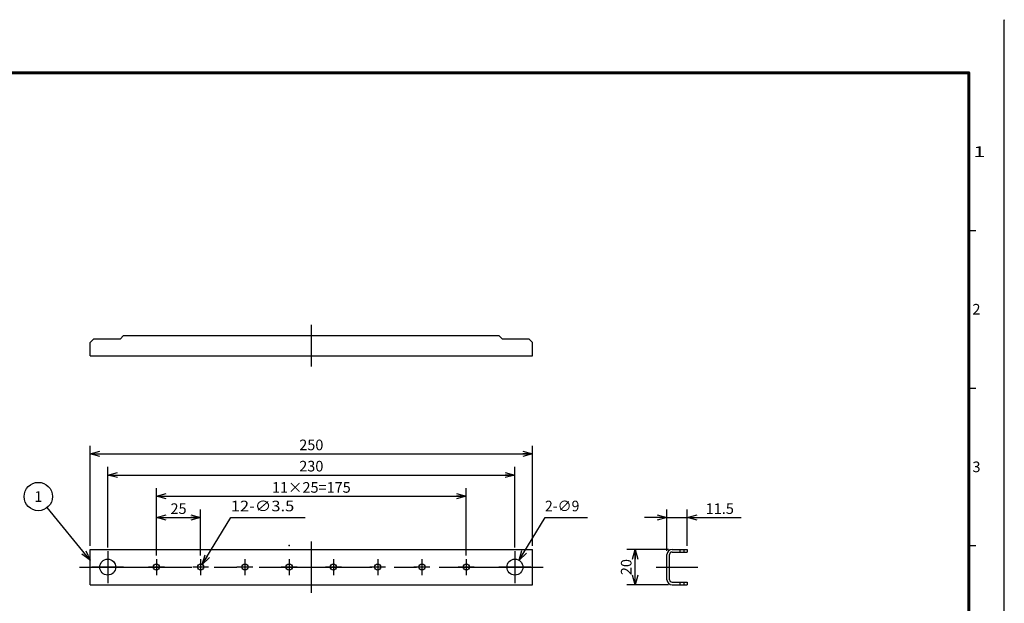
# Model space of a CAD drawing. Extents: x -217 to 202, y -148 to 148.
# Drawn here: x -76 to 202, y -16 to 148 of the extents above; entities that cross this region are included whole.
import ezdxf
from ezdxf.enums import TextEntityAlignment as Align

# ---------------------------------------------------------------- set-up
doc = ezdxf.new("R2010")
doc.units = 0
doc.linetypes.add('CENTER', pattern=[50.8, 31.75, -6.35, 6.35, -6.35])
doc.linetypes.add('NON_PLOTING', pattern=[0])
doc.layers.get('0').update_dxf_attribs({"linetype": 'CONTINUOUS'})
doc.layers.get('DEFPOINTS').update_dxf_attribs({"linetype": 'CONTINUOUS'})
doc.layers.add('CLASS1', color=7, linetype='CONTINUOUS')
doc.layers.add('枠', color=7, linetype='CONTINUOUS')
doc.styles.add('MX_DIMTXSTY_2', font='txt.shx', dxfattribs={"width": 1.05, "bigfont": 'extfont.shx'})
doc.styles.add('MX_DIMTXSTY_3', font='txt.shx', dxfattribs={"width": 1.1, "bigfont": 'extfont.shx'})
doc.styles.add('MX_DIMTXSTY_4', font='txt.shx', dxfattribs={"width": 1.5, "bigfont": 'extfont.shx'})
doc.styles.add('MX_NOTE_STANDARD', font='txt.shx', dxfattribs={"bigfont": 'extfont.shx'})
doc.dimstyles.new('MXDIMSTYLE', dxfattribs={"dimtxt": 3, "dimasz": 2.5, "dimexe": 2.28, "dimexo": 1, "dimgap": 1, "dimtad": 1, "dimdsep": 46, "dimtxsty": 'MX_NOTE_STANDARD', "dimblk1": 'OPEN30', "dimblk2": 'OPEN30', "dimsah": 1, "dimcen": 2.5, "dimadec": 0, "dimazin": 0, "dimtfac": 1, "dimtmove": 0, "dimatfit": 3, "dimldrblk": 'OPEN30', "dimfxl": 1, "dimtzin": 0, "dimarcsym": 0})

# ---------------------------------------------------------------- blocks, each defined once
blk = doc.blocks.new('$BALOON')
at = {"color": 0, "linetype": 'CONTINUOUS', "lineweight": -2}
blk.add_circle((0, 0), 1, dxfattribs=at)
blk.add_attdef('NO.', text='', height=0.8, dxfattribs=at).set_placement((0, 0), align=Align.MIDDLE_CENTER)
blk = doc.blocks.new('_OPEN30')
at = {"color": 0, "linetype": 'ByBlock', "lineweight": -2}
for p, q in [((-1, 0.267949), (0, 0)), ((0, 0), (-1, -0.267949)), ((0, 0), (-1, 0))]:
    blk.add_line(p, q, dxfattribs=at)
blk = doc.blocks.new('*D3')
at = {"color": 7, "linetype": 'CONTINUOUS'}
for p, q in [((-56.219228, -0.05461), (-56.219228, 28.22539)), ((68.780772, -0.05461), (68.780772, 28.22539)), ((-56.219228, 25.94539), (68.780772, 25.94539))]:
    blk.add_line(p, q, dxfattribs=at)
at = {"layer": 'DEFPOINTS', "color": 0, "linetype": 'CONTINUOUS'}
for p in [(68.780772, 25.94539), (-56.219228, -1.05461), (68.780772, -1.05461)]:
    blk.add_point(p, dxfattribs=at)
at = {"color": 7, "linetype": 'CONTINUOUS', "xscale": 2.77, "yscale": 2.77, "zscale": 2.77, "rotation": 180}
blk.add_blockref('_OPEN30', (-56.219228, 25.94539), dxfattribs=at)
at = {"color": 7, "linetype": 'CONTINUOUS', "xscale": 2.77, "yscale": 2.77, "zscale": 2.77}
blk.add_blockref('_OPEN30', (68.780772, 25.94539), dxfattribs=at)
at = {"color": 255, "linetype": 'CONTINUOUS', "insert": (6.280772, 28.44539), "char_height": 3, "attachment_point": 5, "line_spacing_factor": 0.9, "style": 'MX_DIMTXSTY_2'}
blk.add_mtext('\\A1;250', dxfattribs=at)
blk = doc.blocks.new('*D4')
at = {"color": 7, "linetype": 'CONTINUOUS'}
for p, q in [((-51.219228, -0.55461), (-51.219228, 22.22539)), ((-51.219228, 19.94539), (63.780772, 19.94539)), ((63.780772, -0.55461), (63.780772, 22.22539))]:
    blk.add_line(p, q, dxfattribs=at)
at = {"layer": 'DEFPOINTS', "color": 0, "linetype": 'CONTINUOUS'}
for p in [(63.780772, 19.94539), (-51.219228, -1.55461), (63.780772, -1.55461)]:
    blk.add_point(p, dxfattribs=at)
at = {"color": 7, "linetype": 'CONTINUOUS', "xscale": 2.77, "yscale": 2.77, "zscale": 2.77, "rotation": 180}
blk.add_blockref('_OPEN30', (-51.219228, 19.94539), dxfattribs=at)
at = {"color": 7, "linetype": 'CONTINUOUS', "xscale": 2.77, "yscale": 2.77, "zscale": 2.77}
blk.add_blockref('_OPEN30', (63.780772, 19.94539), dxfattribs=at)
at = {"color": 255, "linetype": 'CONTINUOUS', "insert": (6.280772, 22.44539), "char_height": 3, "attachment_point": 5, "line_spacing_factor": 0.9, "style": 'MX_DIMTXSTY_2'}
blk.add_mtext('\\A1;230', dxfattribs=at)
blk = doc.blocks.new('*D5')
at = {"color": 7, "linetype": 'CONTINUOUS'}
for p, q in [((-37.469228, -2.80461), (-37.469228, 16.22539)), ((-37.469228, 13.94539), (50.030772, 13.94539)), ((50.030772, -2.80461), (50.030772, 16.22539))]:
    blk.add_line(p, q, dxfattribs=at)
at = {"layer": 'DEFPOINTS', "color": 0, "linetype": 'CONTINUOUS'}
for p in [(50.030772, 13.94539), (-37.469228, -3.80461), (50.030772, -3.80461)]:
    blk.add_point(p, dxfattribs=at)
at = {"color": 7, "linetype": 'CONTINUOUS', "xscale": 2.77, "yscale": 2.77, "zscale": 2.77, "rotation": 180}
blk.add_blockref('_OPEN30', (-37.469228, 13.94539), dxfattribs=at)
at = {"color": 7, "linetype": 'CONTINUOUS', "xscale": 2.77, "yscale": 2.77, "zscale": 2.77}
blk.add_blockref('_OPEN30', (50.030772, 13.94539), dxfattribs=at)
at = {"color": 255, "linetype": 'CONTINUOUS', "insert": (6.280772, 16.44539), "char_height": 3, "attachment_point": 5, "line_spacing_factor": 0.9, "style": 'MX_DIMTXSTY_3'}
blk.add_mtext('\\A1;11×25=175', dxfattribs=at)
blk = doc.blocks.new('*D6')
at = {"color": 7, "linetype": 'CONTINUOUS'}
for p, q in [((-37.469228, -2.804611), (-37.469228, 10.22539)), ((-24.969228, -2.804611), (-24.969228, 10.22539)), ((-37.469228, 7.94539), (-24.969228, 7.94539))]:
    blk.add_line(p, q, dxfattribs=at)
at = {"layer": 'DEFPOINTS', "color": 0, "linetype": 'CONTINUOUS'}
for p in [(-24.969228, 7.94539), (-37.469228, -3.804611), (-24.969228, -3.804611)]:
    blk.add_point(p, dxfattribs=at)
at = {"color": 7, "linetype": 'CONTINUOUS', "xscale": 2.77, "yscale": 2.77, "zscale": 2.77, "rotation": 180}
blk.add_blockref('_OPEN30', (-37.469228, 7.94539), dxfattribs=at)
at = {"color": 7, "linetype": 'CONTINUOUS', "xscale": 2.77, "yscale": 2.77, "zscale": 2.77}
blk.add_blockref('_OPEN30', (-24.969228, 7.94539), dxfattribs=at)
at = {"color": 255, "linetype": 'CONTINUOUS', "insert": (-31.219228, 10.44539), "char_height": 3, "attachment_point": 5, "line_spacing_factor": 0.9}
blk.add_mtext('\\A1;25', dxfattribs=at)
blk = doc.blocks.new('*D7')
at = {"color": 7, "linetype": 'CONTINUOUS'}
for p, q in [((107.167573, -1.05461), (95.437572, -1.05461)), ((97.717572, -11.05461), (97.717572, -1.05461)), ((107.167573, -11.05461), (95.437572, -11.05461))]:
    blk.add_line(p, q, dxfattribs=at)
at = {"layer": 'DEFPOINTS', "color": 0, "linetype": 'CONTINUOUS'}
for p in [(97.717572, -1.05461), (108.167573, -1.05461), (108.167573, -11.05461)]:
    blk.add_point(p, dxfattribs=at)
at = {"color": 7, "linetype": 'CONTINUOUS', "xscale": 2.77, "yscale": 2.77, "zscale": 2.77}
for p, rotation in [((97.717572, -1.05461), 90), ((97.717572, -11.05461), 270)]:
    blk.add_blockref('_OPEN30', p, dxfattribs=dict(at, rotation=rotation))
at = {"color": 255, "linetype": 'CONTINUOUS', "insert": (95.217572, -6.05461), "char_height": 3, "attachment_point": 5, "rotation": 90, "line_spacing_factor": 0.9, "style": 'MX_DIMTXSTY_3'}
blk.add_mtext('\\A1;20', dxfattribs=at)
blk = doc.blocks.new('*D8')
at = {"color": 7, "linetype": 'CONTINUOUS'}
for p, q in [((106.717572, -1.504609), (106.717572, 10.22539)), ((112.467572, -0.054609), (112.467572, 10.22539)), ((106.717572, 7.94539), (100.367572, 7.94539)), ((106.717572, 7.94539), (112.467572, 7.94539)), ((112.467572, 7.94539), (127.642296, 7.94539)), ((112.467572, 7.94539), (118.817572, 7.94539))]:
    blk.add_line(p, q, dxfattribs=at)
at = {"layer": 'DEFPOINTS', "color": 0, "linetype": 'CONTINUOUS'}
for p in [(112.467572, 7.94539), (106.717572, -2.504609), (112.467572, -1.054609)]:
    blk.add_point(p, dxfattribs=at)
at = {"color": 7, "linetype": 'CONTINUOUS', "xscale": 2.77, "yscale": 2.77, "zscale": 2.77}
blk.add_blockref('_OPEN30', (106.717572, 7.94539), dxfattribs=at)
at = {"color": 7, "linetype": 'CONTINUOUS', "xscale": 2.77, "yscale": 2.77, "zscale": 2.77, "rotation": 180}
blk.add_blockref('_OPEN30', (112.467572, 7.94539), dxfattribs=at)
at = {"color": 255, "linetype": 'CONTINUOUS', "insert": (121.642296, 10.44539), "char_height": 3, "attachment_point": 5, "line_spacing_factor": 0.9, "style": 'MX_DIMTXSTY_4'}
blk.add_mtext('\\A1;11.5', dxfattribs=at)
blk = doc.blocks.new('MS_1')
at = {"color": 31, "linetype": 'CONTINUOUS'}
for p, q in [((202, 148.5), (202, 148.4)), ((192, 89), (194, 89)), ((192, 44.5), (194, 44.5)), ((192, 0), (194, 0))]:
    blk.add_line(p, q, dxfattribs=at)
at = {"color": 31, "linetype": 'CONTINUOUS', "const_width": 0.8}
for points in [[(192, 133.5), (-192, 133.5)], [(192, -133.5), (192, 133.5)]]:
    blk.add_lwpolyline(points, dxfattribs=at)
at = {"color": 31, "linetype": 'CONTINUOUS', "const_width": 0.4}
for points in [[(191.8, 133.5, -1), (192.2, 133.5, -1)], [(192, 133.3, 1), (192, 133.7, 1)]]:
    blk.add_lwpolyline(points, format="xyb", dxfattribs=at)
at = {"color": 21, "linetype": 'CONTINUOUS'}
blk.add_point((0, 0), dxfattribs=at)
at = {"layer": 'DEFPOINTS', "color": 31, "linetype": 'NON_PLOTING'}
blk.add_line((202, -148.5), (202, 148.5), dxfattribs=at)
at = {"color": 21, "linetype": 'CONTINUOUS', "char_height": 3, "attachment_point": 1, "line_spacing_factor": 0.899999}
for s, insert in [('\\W1.500000;\\A1;1', (193.25, 112.75)), ('\\A1;2', (193, 68.25)), ('\\A1;3', (193, 23.75))]:
    blk.add_mtext(s, dxfattribs=dict(at, insert=insert))

msp = doc.modelspace()

# ---------------------------------------------------------------- linework, layer by layer
at = {"layer": 'CLASS1', "color": 7, "linetype": 'CENTER'}
for p, q in [((6.280772, 62.327629), (6.280772, 50.577629)), ((-59.219228, -6.05461), (71.780772, -6.05461)), ((103.717572, -6.05461), (115.467572, -6.05461))]:
    msp.add_line(p, q, dxfattribs=at)
at = {"layer": 'CLASS1', "color": 2, "linetype": 'CONTINUOUS'}
for p, q in [((-46.719228, 59.327629), (-47.719228, 58.327629)), ((-46.719228, 59.327629), (59.280772, 59.327629)), ((60.280772, 58.327629), (59.280772, 59.327629)), ((-55.219228, 58.327629), (-56.219228, 57.327629)), ((-56.219228, 53.577629), (-56.219228, 57.327629)), ((-47.719228, 58.327629), (-55.219228, 58.327629)), ((67.780772, 58.327629), (60.280772, 58.327629)), ((68.780772, 57.327629), (67.780772, 58.327629)), ((68.780772, 53.577629), (68.780772, 57.327629)), ((-56.219228, 53.577629), (68.780772, 53.577629)), ((-56.219228, -1.05461), (68.780772, -1.05461)), ((-56.219228, -11.05461), (-56.219228, -1.05461)), ((68.780772, -11.05461), (68.780772, -1.05461)), ((106.717572, -9.60461), (106.717572, -2.50461)), ((107.467572, -9.60461), (107.467572, -2.50461)), ((108.167572, -1.05461), (112.467572, -1.05461)), ((108.167572, -1.80461), (112.467572, -1.80461)), ((110.467572, -1.80461), (110.467572, -1.05461)), ((111.467572, -1.05461), (111.467572, -1.80461)), ((112.467572, -1.05461), (112.467572, -1.80461)), ((-56.219228, -11.05461), (68.780772, -11.05461)), ((108.167572, -10.30461), (112.467572, -10.30461)), ((108.167572, -11.05461), (112.467572, -11.05461)), ((110.467572, -11.05461), (110.467572, -10.30461)), ((111.467572, -10.30461), (111.467572, -11.05461)), ((112.467572, -10.30461), (112.467572, -11.05461))]:
    msp.add_line(p, q, dxfattribs=at)
at = {"layer": 'CLASS1', "color": 1, "linetype": 'CENTER'}
for p, q in [((6.280772, 1.19539), (6.280772, -13.30461)), ((-51.219228, -1.55461), (-51.219228, -10.554609)), ((63.780772, -1.55461), (63.780772, -10.554609)), ((-37.469228, -3.80461), (-37.469228, -8.30461)), ((-24.969228, -3.80461), (-24.969228, -8.30461)), ((-12.469228, -3.80461), (-12.469228, -8.30461)), ((0.030772, -3.80461), (0.030772, -8.30461)), ((12.530772, -3.80461), (12.530772, -8.30461)), ((25.030772, -3.80461), (25.030772, -8.30461)), ((37.530772, -3.80461), (37.530772, -8.30461)), ((50.030772, -3.80461), (50.030772, -8.30461)), ((-46.719229, -6.05461), (-55.719228, -6.05461)), ((-35.219228, -6.05461), (-39.719228, -6.05461)), ((-22.719228, -6.05461), (-27.219228, -6.05461)), ((-10.219228, -6.05461), (-14.719228, -6.05461)), ((2.280772, -6.05461), (-2.219228, -6.05461)), ((14.780772, -6.05461), (10.280772, -6.05461)), ((27.280772, -6.05461), (22.780772, -6.05461)), ((39.780772, -6.05461), (35.280772, -6.05461)), ((52.280772, -6.05461), (47.780772, -6.05461)), ((68.280771, -6.05461), (59.280772, -6.05461))]:
    msp.add_line(p, q, dxfattribs=at)
at = {"layer": 'CLASS1', "color": 2, "linetype": 'CONTINUOUS'}
for centre, radius in [((-51.219228, -6.05461), 2.25), ((-37.469228, -6.05461), 0.875), ((-24.969228, -6.05461), 0.875), ((-12.469228, -6.05461), 0.875), ((0.030772, -6.05461), 0.875), ((12.530772, -6.05461), 0.875), ((25.030772, -6.05461), 0.875), ((37.530772, -6.05461), 0.875), ((50.030772, -6.05461), 0.875), ((63.780772, -6.05461), 2.25)]:
    msp.add_circle(centre, radius, dxfattribs=at)
for centre, radius, start, end in [((108.167572, -2.50461), 1.45, 90, 180), ((108.167572, -2.50461), 0.7, 90, 180), ((108.167572, -9.60461), 1.45, 180, 270), ((108.167572, -9.60461), 0.7, 180, 270)]:
    msp.add_arc(centre, radius, start, end, dxfattribs=at)

# ---------------------------------------------------------------- block references
at = {"layer": 'CLASS1', "color": 7, "linetype": 'ByBlock'}
ref = msp.add_blockref('$BALOON', (-70.825188, 13.869625), dxfattribs=dict(at, xscale=4, yscale=4, zscale=4))
ref.add_attrib('NO.', '1', dxfattribs={"color": 255, "linetype": 'CONTINUOUS', "height": 3}).set_placement((-70.825188, 13.869625), align=Align.MIDDLE_CENTER)
at = {"layer": '枠', "linetype": 'ByBlock'}
msp.add_blockref('MS_1', (0, 0), dxfattribs=at)

# ---------------------------------------------------------------- texts
at = {"layer": 'CLASS1', "color": 255, "linetype": 'CONTINUOUS', "char_height": 3, "attachment_point": 4, "line_spacing_factor": 0.9}
for s, insert in [('\\W1.139535;\\A1;12-∅3.5', (-16.469228, 11.19539)), ('\\W0.965517;\\A1;2-∅9', (72.280772, 11.19539))]:
    msp.add_mtext(s, dxfattribs=dict(at, insert=insert))

# ---------------------------------------------------------------- dimensions: what is measured, and where the dimension line sits
at = {"layer": 'CLASS1', "color": 7, "linetype": 'CONTINUOUS'}
for base, p1, p2, text, override, picture, middle in [((68.780772, 25.94539), (-56.219228, -1.05461), (68.780772, -1.05461), '\\A1;<>', {"dimasz": 2.77, "dimlfac": 2, "dimtxsty": 'MX_DIMTXSTY_2', "dimtzin": 8}, '*D3', (6.280772, 25.94539)), ((63.780772, 19.94539), (-51.219228, -1.55461), (63.780772, -1.55461), '\\A1;<>', {"dimasz": 2.77, "dimlfac": 2, "dimtxsty": 'MX_DIMTXSTY_2', "dimtzin": 8}, '*D4', (6.280772, 19.94539)), ((50.030772, 13.94539), (-37.469228, -3.80461), (50.030772, -3.80461), '\\A1;11×25=<>', {"dimasz": 2.77, "dimlfac": 2, "dimtxsty": 'MX_DIMTXSTY_3', "dimtzin": 8}, '*D5', (6.280772, 13.94539)), ((-24.969228, 7.94539), (-37.469228, -3.804611), (-24.969228, -3.804611), '\\A1;<>', {"dimasz": 2.77, "dimlfac": 2, "dimtzin": 8}, '*D6', (-31.219228, 7.94539)), ((112.467572, 7.94539), (106.717572, -2.504609), (112.467572, -1.054609), '\\A1;<>', {"dimasz": 2.77, "dimlfac": 2, "dimtxsty": 'MX_DIMTXSTY_4', "dimtzin": 8}, '*D8', (121.642296, 7.94539))]:
    dim = msp.add_linear_dim(base=base, p1=p1, p2=p2, text=text, dimstyle='MXDIMSTYLE', override=override, dxfattribs=at)
    dim.commit()
    dim.dimension.update_dxf_attribs({"geometry": picture, "text_midpoint": middle, "dimtype": 128})
dim = msp.add_linear_dim(base=(97.717572, -1.05461), p1=(108.167573, -11.05461), p2=(108.167573, -1.05461), angle=90, text='\\A1;<>', dimstyle='MXDIMSTYLE', override={"dimasz": 2.77, "dimlfac": 2, "dimtxsty": 'MX_DIMTXSTY_3', "dimtzin": 8}, dxfattribs=at)
dim.commit()
dim.dimension.update_dxf_attribs({"geometry": '*D7', "text_midpoint": (97.717572, -6.05461), "dimtype": 128})

# ---------------------------------------------------------------- leaders
for points in [[(-56.219228, -4.050067), (-68.298005, 10.769086)], [(-24.515123, -5.306671), (-16.469228, 7.94539), (4.530772, 7.94539)], [(64.948472, -4.131338), (72.280772, 7.94539), (84.280772, 7.94539)]]:
    msp.add_leader(points, dimstyle='MXDIMSTYLE', override={"dimasz": 2.77}, dxfattribs=at)

doc.saveas('drawing.dxf')
